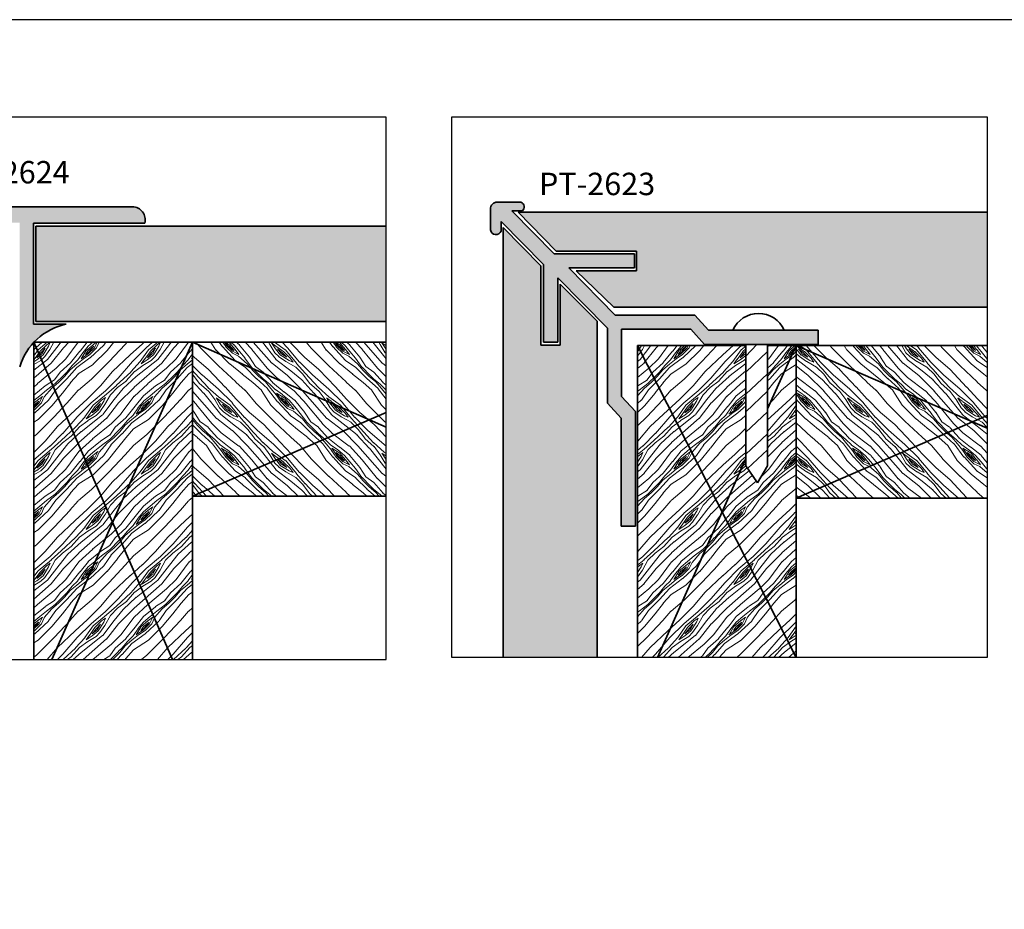
# Model space of a CAD drawing. Units: inches. Extents: x 30571 to 289873, y -9404 to 101742.
# Drawn here: x 153765 to 162848, y 27981 to 36187 of the extents above; entities that cross this region are included whole.
import ezdxf
from ezdxf.enums import TextEntityAlignment as Align

# ---------------------------------------------------------------- set-up
doc = ezdxf.new("R2010")
doc.units = ezdxf.units.IN
doc.header["$MEASUREMENT"] = 0
for name, color, linetype, lineweight in [('Hach go tieu am', 33, 'Continuous', 13), ('Hatch go', 46, 'Continuous', 18), ('S-concrete', 4, 'Continuous', 35)]:
    doc.layers.add(name, color=color, linetype=linetype, lineweight=lineweight)
doc.layers.add('KHUNG', color=7, linetype='Continuous')
doc.styles.add('English', font='arial.ttf')

msp = doc.modelspace()

# ---------------------------------------------------------------- hatches: boundary and pattern name
for points in [[(152644.1, 34274.9), (152644.1, 32389.9, 0.438688), (152780.1, 32246.7), (152780.1, 34205.3, -0.322031), (152886.7, 34315.5), (153765, 34315.5), (153765, 32986.1, -0.272512), (154195, 33379), (153893.7, 33379), (153893.7, 34311.8), (154919, 34311.8, 0.483001), (154805, 34462.2), (152805.4, 34462.2, 0.232259)], [(159991.8, 33463.3), (159257.6, 33463.3), (158830.4, 33897.5), (159436.6, 33897.5), (159436.6, 34027.2), (158695.4, 34027.2), (158305.2, 34423.7), (158402.1, 34423.7, 0.60535), (158387.8, 34503.6), (158166.8, 34503.6, 0.396744), (158107.4, 34444.1), (158107.4, 34248.1, 0.760251), (158207.6, 34237.6), (158207.6, 34325.7), (158597.8, 33929.2), (158597.8, 33214.3), (158729.2, 33214.3), (158729.2, 33807), (159186.9, 33341.9), (159186.9, 32650.6), (159313.9, 32511.1), (159313.9, 31516.9), (159444.8, 31516.9), (159444.8, 32572.2), (159317.8, 32711.7), (159317.8, 33332.8), (159956.7, 33331.8), (160083.7, 33192.3), (161131.6, 33192.3), (161131.6, 33323.8), (160118.8, 33323.8)]]:
    msp.add_hatch(color=256).paths.add_polyline_path(points)
at = {"layer": 'Hach go tieu am'}
h = msp.add_hatch(color=256, dxfattribs=at)
h.paths.add_polyline_path([(162691.4, 34411), (158363.3, 34411), (158713.5, 34053.4), (159453.7, 34053.4), (159453.7, 33869.9), (158897.1, 33869.9), (159247.4, 33535.3), (162691.4, 33535.3)])
h.paths.add_polyline_path([(159092.7, 33405.8), (158750.2, 33746.6), (158750.2, 33186.6), (158571.7, 33186.6), (158571.7, 33915.7), (158224.3, 34271.3), (158224.3, 30303), (159092.7, 30303)])
msp.add_hatch(color=256, dxfattribs=at).paths.add_polyline_path([(157144.3, 34281.4), (153914.3, 34281.4), (153914.3, 33402.8), (157144.3, 33402.8)])
at = {"layer": 'Hatch go'}
h = msp.add_hatch(dxfattribs=at)
h.set_pattern_fill('WOOD8', color=256, scale=720, angle=45, style=0, pattern_type=2)
h.set_pattern_definition([(34.6952, (19411.51, 4035.32), (3563.816057, 2545.58751), [80.498, -7969.346]), (45, (19477.7, 4081.14), (1e-13, 1018.2338), [79.2, -640.8]), (63.4349, (19533.7, 4137.14), (509.1179, 1527.35006), [68.305, -2208.5345]), (217.875, (19564.245, 4198.235), (4072.93438, 3054.70236), [58.0486, -5746.7772]), (219.8056, (19518.425, 4162.6), (5600.283617, 4582.054714), [79.527, -7873.133]), (239.0362, (19457.33, 4111.69), (-1018.23503, -2036.46682), [89.059, -2879.5766]), (54.4623, (19452.24, 4076.05), (2036.46887, 3054.70074), [43.796, -4335.7932]), (38.6598, (19477.696, 4111.685), (-4582.05244, -3563.81707), [65.199, -6454.6783]), (230.7106, (19528.61, 4152.414), (-4072.934097, -5091.1692), [72.3593, -7163.5514]), (213.6901, (19482.79, 4096.41), (2545.58359, 1527.35224), [36.7128, -3634.581]), (39.8056, (19370.78, 3984.406), (-5600.283617, -4582.054714), [79.527, -7873.133]), (33.6901, (19431.87, 4035.32), (-2545.58359, -1527.35224), [73.4256, -3597.868]), (45, (19493, 4076.05), (1e-13, 1018.2338), [86.4, -633.6]), (65.556, (19554.06, 4137.14), (1527.353625, 3563.81708), [61.5168, -6090.166]), (48.8141, (19579.52, 4193.144), (6618.516019, 7636.75602), [108.2398, -10715.7334]), (39.8056, (19650.795, 4274.6), (-5600.283617, -4582.054714), [79.527, -7873.133]), (45, (19711.9, 4325.5), (1e-13, 1018.2338), [79.2, -640.8]), (50.1944, (19258.775, 3872.4), (4582.054714, 5600.283617), [79.527, -7873.133]), (39.8056, (19309.69, 3933.494), (-5600.283617, -4582.054714), [79.527, -7873.133]), (45, (19248.6, 3882.6), (1e-13, 1018.2338), [43.2, -676.8]), (50.1944, (19279.14, 3913.13), (4582.054714, 5600.283617), [79.527, -7873.133]), (45, (19330.05, 3974.2), (1e-13, 1018.2338), [72, -648]), (55.3048, (19380.963, 4025.135), (-2545.58751, -3563.816057), [80.498, -7969.346]), (50.1944, (19426.784, 4091.32), (4582.054714, 5600.283617), [79.527, -7873.133]), (39.8056, (19477.696, 4152.414), (-5600.283617, -4582.054714), [79.527, -7873.133]), (39.8056, (19538.79, 4203.326), (-5600.283617, -4582.054714), [79.527, -7873.133]), (36.8699, (19599.88, 4254.24), (-3563.817735, -2545.58463), [101.823, -4989.345]), (45, (19681.34, 4315.3), (1e-13, 1018.2338), [108, -612]), (32.4712, (19966.45, 3989.5), (3054.701256, 2036.467895), [66.3804, -6571.6913]), (39.2894, (20022.45, 4025.135), (-5091.1692, -4072.934097), [72.3593, -7163.5514]), (53.1301, (19966.45, 3989.5), (2545.58463, 3563.817735), [50.912, -5040.257]), (54.4623, (19997, 4030.23), (2036.46887, 3054.70074), [87.5916, -4291.997]), (45, (19538.8, 3592.4), (1e-13, 1018.2338), [86.4, -633.6]), (35.5377, (19599.88, 3653.48), (-3054.70074, -2036.46887), [43.796, -4335.7932]), (246.8014, (19635.52, 3678.94), (1018.23395, 2036.46762), [38.7734, -3838.5454]), (237.9946, (19620.25, 3643.3), (3563.819801, 5600.284865), [96.0602, -9509.938]), (37.875, (20022.45, 4045.5), (-4072.93438, -3054.70236), [58.0486, -5746.7772]), (52.125, (20022.45, 4045.5), (3054.70236, 4072.93438), [58.0486, -5746.7772]), (45, (19549, 3582.2), (1e-13, 1018.2338), [57.6, -662.4]), (239.0362, (19589.7, 3622.93), (-1018.23503, -2036.46682), [59.3726, -2909.2637]), (41.6335, (19645.704, 3709.483), (-8654.992238, -7636.74731), [122.6117, -12138.547]), (42.7094, (19737.345, 3790.942), (-12727.919965, -11709.6905244), [180.144, -17834.2502]), (48.1798, (19869.716, 3913.13), (8145.874936, 9164.09958), [129.8, -12850.185]), (54.4623, (19956.27, 4009.86), (2036.46887, 3054.70074), [131.3878, -4248.2016]), (55.3048, (19584.61, 3546.565), (-2545.58751, -3563.816057), [80.498, -7969.346]), (60.9454, (19630.43, 3612.75), (-1527.35077, -2545.58442), [104.8334, -5136.8458]), (45, (19681.34, 3704.4), (1e-13, 1018.2338), [93.6, -626.4]), (36.8699, (19747.53, 3770.58), (-3563.817735, -2545.58463), [101.823, -4989.345]), (48.5763, (19828.986, 3831.67), (7127.641413, 8145.865726), [115.4246, -11427.053]), (36.2538, (19905.354, 3918.22), (4072.936859, 3054.69882), [94.701, -9375.4202]), (30.9638, (19981.72, 3974.22), (-2036.46682, -1018.23503), [89.059, -2879.5766]), (45, (20058.1, 4020.04), (1e-13, 1018.2338), [50.4, -669.6]), (219.8056, (19645.704, 3709.48), (5600.283617, 4582.054714), [159.053, -7793.607]), (40.2364, (19503.15, 3628.024), (-6109.39876, -5091.173617), [173.399, -8496.5494]), (45, (19635.5, 3740), (1e-13, 1018.2338), [165.6, -554.4]), (49.0856, (19752.62, 3857.127), (6109.404634, 7127.634461), [202.1134, -9903.5676]), (45, (19885, 4009.86), (1e-13, 1018.2338), [180, -540]), (52.125, (19610.07, 3521.11), (3054.70236, 4072.93438), [174.145, -5630.6808]), (51.3402, (19716.98, 3658.57), (3563.81707, 4582.05244), [130.3978, -6389.4794]), (42.5104, (19798.44, 3760.394), (-11709.697127, -10691.445171), [165.7562, -16409.8886]), (38.4802, (19920.627, 3872.4), (-14764.389243, -11709.6884317), [253.6402, -25110.3974]), (48.0128, (19279.14, 3852.036), (8654.984918, 9673.222862), [136.9894, -13561.9452]), (36.8699, (19370.78, 3953.86), (-3563.817735, -2545.58463), [152.735, -4938.434]), (42.6141, (19492.97, 4045.5), (-12218.796674, -11200.5804525), [172.9498, -17122.0435]), (55.6197, (19620.25, 4162.597), (-4582.047015, -6618.522775), [117.2074, -11603.543]), (45, (19686.4, 4259.3), (1e-13, 1018.2338), [144, -576]), (41.8202, (19218.046, 3913.13), (-9164.09958, -8145.874936), [129.8, -12850.185]), (51.009, (19314.778, 3999.68), (-4582.052163, -5600.285233), [137.556, -13618.0246]), (51.7098, (19401.33, 4106.594), (-4072.938683, -5091.166217), [123.244, -12201.1704]), (39.2894, (19477.696, 4203.326), (-5091.1692, -4072.934097), [144.7186, -7091.192]), (32.9052, (19589.7, 4294.967), (-5600.288423, -3563.814037), [103.088, -10205.743]), (54.4623, (19676.25, 4350.97), (2036.46887, 3054.70074), [87.5916, -4291.997]), (48.8141, (19314.78, 3816.397), (6618.516019, 7636.75602), [108.2398, -10715.7334]), (32.1957, (19386.054, 3897.856), (-8145.872784, -5091.163967), [162.4392, -16081.501]), (45, (19523.5, 3984.4), (1e-13, 1018.2338), [180, -540]), (50.4403, (19650.795, 4111.685), (-5091.172358, -6109.399374), [151.884, -15036.5326]), (51.7098, (19747.527, 4228.78), (-4072.938683, -5091.166217), [123.244, -12201.1704]), (45, (19182.4, 3948.8), (1e-13, 1018.2338), [122.4, -597.6]), (53.1301, (19268.96, 4035.32), (2545.58463, 3563.817735), [203.647, -4887.522]), (42.6141, (19391.146, 4198.235), (-12218.796674, -11200.5804525), [172.9498, -17122.0435]), (39.4725, (19518.425, 4315.332), (11709.6817284, 9673.2290855), [224.2426, -22200.03]), (51.8428, (19645.704, 3485.47), (-7636.748842, -9673.2245155), [181.2917, -17947.8454]), (45, (19757.7, 3628), (1e-13, 1018.2338), [201.6, -518.4]), (41.3478, (19900.263, 3770.577), (-16800.8511342, -14764.3965374), [339.0883, -33569.7775]), (45, (19467.5, 3663.66), (1e-13, 1018.2338), [172.8, -547.2]), (49.7636, (19589.7, 3785.85), (5091.173617, 6109.39876), [173.399, -8496.5494]), (43.1524, (19701.707, 3918.22), (-15782.6207108, -14764.3927093), [223.316, -22108.294]), (42.2737, (19864.624, 4070.956), (-10691.452654, -9673.222944), [151.3714, -14985.7618]), (39.8056, (19386.054, 3745.12), (-5600.283617, -4582.054714), [159.053, -7793.607]), (45, (19508.24, 3846.94), (1e-13, 1018.2338), [230.4, -489.6]), (46.9092, (19671.16, 4009.862), (14255.259874, 15273.518322), [216.1202, -21395.8764]), (48.5763, (19818.804, 4167.69), (7127.641413, 8145.865726), [115.4246, -11427.053])])
h.paths.add_polyline_path([(155359.4, 33211.7), (154622.8, 31549.7), (155175.5, 30284.6), (155359.4, 30284.6)])
h.paths.add_polyline_path([(154622.8, 31549.7), (154062.1, 30284.6), (155175.5, 30284.6)])
h.paths.add_polyline_path([(153896.6, 33211.7), (153896.6, 30284.6), (154062.1, 30284.6), (154622.8, 31549.7)])
h.paths.add_polyline_path([(155359.4, 33211.7), (153896.6, 33211.7), (154622.8, 31549.7)])
h = msp.add_hatch(dxfattribs=at)
h.set_pattern_fill('WOOD8', color=256, scale=720, angle=315, style=0, pattern_type=2)
h.set_pattern_definition([(304.6952, (20195.55, 3719.665), (2545.58751, -3563.816057), [80.498, -7969.346]), (315, (20241.4, 3653.5), (1018.2338, -2e-13), [79.2, -640.8]), (333.4349, (20297.37, 3597.48), (1527.35006, -509.1179), [68.305, -2208.5345]), (127.875, (20358.47, 3566.93), (3054.70236, -4072.93438), [58.0486, -5746.7772]), (129.8056, (20322.83, 3612.75), (4582.054714, -5600.283617), [79.527, -7873.133]), (149.0362, (20271.92, 3673.84), (-2036.46682, 1018.23503), [89.059, -2879.5766]), (324.4623, (20236.28, 3678.94), (3054.70074, -2036.46887), [43.796, -4335.7932]), (308.6598, (20271.92, 3653.48), (-3563.81707, 4582.05244), [65.199, -6454.6783]), (140.7106, (20312.65, 3602.57), (-5091.1692, 4072.934097), [72.3593, -7163.5514]), (123.6901, (20256.64, 3648.39), (1527.35224, -2545.58359), [36.7128, -3634.581]), (309.8056, (20144.64, 3760.394), (-4582.054714, 5600.283617), [79.527, -7873.133]), (303.6901, (20195.55, 3699.3), (-1527.35224, 2545.58359), [73.4256, -3597.868]), (315, (20236.3, 3638.2), (1018.2338, -2e-13), [86.4, -633.6]), (335.556, (20297.37, 3577.11), (3563.81708, -1527.353625), [61.5168, -6090.166]), (318.8141, (20353.377, 3551.657), (7636.75602, -6618.516019), [108.2398, -10715.7334]), (309.8056, (20434.835, 3480.38), (-4582.054714, 5600.283617), [79.527, -7873.133]), (315, (20485.75, 3419.3), (1018.2338, -2e-13), [79.2, -640.8]), (320.1944, (20032.63, 3872.4), (5600.283617, -4582.054714), [79.527, -7873.133]), (309.8056, (20093.73, 3821.49), (-4582.054714, 5600.283617), [79.527, -7873.133]), (315, (20042.8, 3882.6), (1018.2338, -2e-13), [43.2, -676.8]), (320.1944, (20073.36, 3852.036), (5600.283617, -4582.054714), [79.527, -7873.133]), (315, (20134.46, 3801.1), (1018.2338, -2e-13), [72, -648]), (325.3048, (20185.37, 3750.21), (-3563.816057, 2545.58751), [80.498, -7969.346]), (320.1944, (20251.55, 3704.39), (5600.283617, -4582.054714), [79.527, -7873.133]), (309.8056, (20312.65, 3653.48), (-4582.054714, 5600.283617), [79.527, -7873.133]), (309.8056, (20363.56, 3592.386), (-4582.054714, 5600.283617), [79.527, -7873.133]), (306.8699, (20414.47, 3531.29), (-2545.58463, 3563.817735), [101.823, -4989.345]), (315, (20475.6, 3449.8), (1018.2338, -2e-13), [108, -612]), (302.4712, (20149.73, 3164.73), (2036.467895, -3054.701256), [66.3804, -6571.6913]), (309.2894, (20185.37, 3108.725), (-4072.934097, 5091.1692), [72.3593, -7163.5514]), (323.1301, (20149.73, 3164.73), (3563.817735, -2545.58463), [50.912, -5040.257]), (324.4623, (20190.46, 3134.18), (3054.70074, -2036.46887), [87.5916, -4291.997]), (315, (19752.6, 3592.4), (1018.2338, -2e-13), [86.4, -633.6]), (305.5377, (19813.71, 3531.29), (-2036.46887, 3054.70074), [43.796, -4335.7932]), (156.8014, (19839.17, 3495.65), (2036.46762, -1018.23395), [38.7734, -3838.5454]), (147.9946, (19803.53, 3510.927), (5600.284865, -3563.819801), [96.0602, -9509.938]), (307.875, (20205.73, 3108.725), (-3054.70236, 4072.93438), [58.0486, -5746.7772]), (322.125, (20205.73, 3108.725), (4072.93438, -3054.70236), [58.0486, -5746.7772]), (315, (19742.44, 3582.2), (1018.2338, -2e-13), [57.6, -662.4]), (149.0362, (19783.17, 3541.47), (-2036.46682, 1018.23503), [59.3726, -2909.2637]), (311.6335, (19869.716, 3485.47), (-7636.74731, 8654.992238), [122.6117, -12138.547]), (312.7094, (19951.174, 3393.83), (-11709.6905244, 12727.919965), [180.144, -17834.2502]), (318.1798, (20073.362, 3261.46), (9164.09958, -8145.874936), [129.8, -12850.185]), (324.4623, (20170.1, 3174.91), (3054.70074, -2036.46887), [131.3878, -4248.2016]), (325.3048, (19706.8, 3546.565), (-3563.816057, 2545.58751), [80.498, -7969.346]), (330.9454, (19772.98, 3500.74), (-2545.58442, 1527.35077), [104.8334, -5136.8458]), (315, (19864.6, 3449.8), (1018.2338, -2e-13), [93.6, -626.4]), (306.8699, (19930.81, 3383.65), (-2545.58463, 3563.817735), [101.823, -4989.345]), (318.5763, (19991.904, 3302.19), (8145.865726, -7127.641413), [115.4246, -11427.053]), (306.2538, (20078.453, 3225.82), (3054.69882, -4072.936859), [94.701, -9375.4202]), (300.9638, (20134.46, 3149.45), (-1018.23503, 2036.46682), [89.059, -2879.5766]), (315, (20180.3, 3073.1), (1018.2338, -2e-13), [50.4, -669.6]), (129.8056, (19869.716, 3485.47), (4582.054714, -5600.283617), [159.053, -7793.607]), (310.2364, (19788.257, 3628.024), (-5091.173617, 6109.39876), [173.399, -8496.5494]), (315, (19900.26, 3495.65), (1018.2338, -2e-13), [165.6, -554.4]), (319.0856, (20017.36, 3378.557), (7127.634461, -6109.404634), [202.1134, -9903.5676]), (315, (20170.1, 3246.2), (1018.2338, -2e-13), [180, -540]), (322.125, (19681.34, 3521.11), (4072.93438, -3054.70236), [174.145, -5630.6808]), (321.3402, (19818.8, 3414.195), (4582.05244, -3563.81707), [130.3978, -6389.4794]), (312.5104, (19920.627, 3332.736), (-10691.445171, 11709.697127), [165.7562, -16409.8886]), (308.4802, (20032.633, 3210.548), (-11709.6884317, 14764.389243), [253.6402, -25110.3974]), (318.0128, (20012.27, 3852.036), (9673.222862, -8654.984918), [136.9894, -13561.9452]), (306.8699, (20114.09, 3760.39), (-2545.58463, 3563.817735), [152.735, -4938.434]), (312.6141, (20205.733, 3638.206), (-11200.5804525, 12218.796674), [172.9498, -17122.0435]), (325.6197, (20322.83, 3510.927), (-6618.522775, 4582.047015), [117.2074, -11603.543]), (315, (20419.56, 3444.74), (1018.2338, -2e-13), [144, -576]), (311.8202, (20073.362, 3913.13), (-8145.874936, 9164.09958), [129.8, -12850.185]), (321.009, (20159.912, 3816.397), (-5600.285233, 4582.052163), [137.556, -13618.0246]), (321.7098, (20266.827, 3729.847), (-5091.166217, 4072.938683), [123.244, -12201.1704]), (309.2894, (20363.56, 3653.48), (-4072.934097, 5091.1692), [144.7186, -7091.192]), (302.9052, (20455.2, 3541.474), (-3563.814037, 5600.288423), [103.088, -10205.743]), (324.4623, (20511.2, 3454.92), (3054.70074, -2036.46887), [87.5916, -4291.997]), (318.8141, (19976.63, 3816.397), (7636.75602, -6618.516019), [108.2398, -10715.7334]), (302.1957, (20058.09, 3745.12), (-5091.163967, 8145.872784), [162.4392, -16081.501]), (315, (20144.64, 3607.66), (1018.2338, -2e-13), [180, -540]), (320.4403, (20271.918, 3480.38), (-6109.399374, 5091.172358), [151.884, -15036.5326]), (321.7098, (20389.015, 3383.65), (-5091.166217, 4072.938683), [123.244, -12201.1704]), (315, (20109, 3948.8), (1018.2338, -2e-13), [122.4, -597.6]), (323.1301, (20195.55, 3862.22), (3563.817735, -2545.58463), [203.647, -4887.522]), (312.6141, (20358.468, 3740.03), (-11200.5804525, 12218.796674), [172.9498, -17122.0435]), (309.4725, (20475.565, 3612.75), (9673.2290855, -11709.6817284), [224.2426, -22200.03]), (321.8428, (19645.704, 3485.47), (-9673.2245155, 7636.748842), [181.2917, -17947.8454]), (315, (19788.26, 3373.5), (1018.2338, -2e-13), [201.6, -518.4]), (311.3478, (19930.81, 3230.913), (-14764.3965374, 16800.8511342), [339.0883, -33569.7775]), (315, (19823.9, 3663.66), (1018.2338, -2e-13), [172.8, -547.2]), (319.7636, (19946.083, 3541.474), (6109.39876, -5091.173617), [173.399, -8496.5494]), (313.1524, (20078.453, 3429.469), (-14764.3927093, 15782.6207108), [223.316, -22108.294]), (312.2737, (20231.19, 3266.55), (-9673.222944, 10691.452654), [151.3714, -14985.7618]), (309.8056, (19905.354, 3745.12), (-4582.054714, 5600.283617), [159.053, -7793.607]), (315, (20007.2, 3622.9), (1018.2338, -2e-13), [230.4, -489.6]), (316.9092, (20170.094, 3460.016), (15273.518322, -14255.259874), [216.1202, -21395.8764]), (318.5763, (20327.92, 3312.37), (8145.865726, -7127.641413), [115.4246, -11427.053])])
h.paths.add_polyline_path([(157144.3, 32428.1), (156987.5, 32497), (155359.4, 31791.6), (157144.3, 31791.6)])
h.paths.add_polyline_path([(157144.3, 32564.9), (156987.5, 32497), (157144.3, 32428.1)])
h.paths.add_polyline_path([(157144.3, 33211.7), (155359.4, 33211.7), (156987.5, 32497), (157144.3, 32564.9)])
h.paths.add_polyline_path([(155359.4, 33211.7), (155359.4, 31791.6), (156987.5, 32497)])
h = msp.add_hatch(dxfattribs=at)
h.set_pattern_fill('WOOD8', color=256, scale=720, angle=45, style=0, pattern_type=2)
h.set_pattern_definition([(34.6952, (17751.48, 4035.32), (3563.816057, 2545.58751), [80.498, -7969.346]), (45, (17817.7, 4081.14), (1e-13, 1018.2338), [79.2, -640.8]), (63.4349, (17873.67, 4137.14), (509.1179, 1527.35006), [68.305, -2208.5345]), (217.875, (17904.22, 4198.235), (4072.93438, 3054.702363), [58.0486, -5746.7772]), (219.8056, (17858.397, 4162.6), (5600.283617, 4582.054714), [79.527, -7873.133]), (239.0362, (17797.3, 4111.69), (-1018.23503, -2036.46682), [89.059, -2879.5766]), (54.4623, (17792.21, 4076.05), (2036.46887, 3054.70074), [43.796, -4335.7932]), (38.6598, (17817.67, 4111.685), (-4582.05244, -3563.81707), [65.199, -6454.6783]), (230.7106, (17868.58, 4152.414), (-4072.934097, -5091.1692), [72.3593, -7163.5514]), (213.6901, (17822.76, 4096.41), (2545.58359, 1527.35224), [36.7128, -3634.581]), (39.8056, (17710.75, 3984.406), (-5600.283617, -4582.054714), [79.527, -7873.133]), (33.6901, (17771.85, 4035.32), (-2545.58359, -1527.35224), [73.4256, -3597.868]), (45, (17832.94, 4076.05), (1e-13, 1018.2338), [86.4, -633.6]), (65.556, (17894.035, 4137.14), (1527.353625, 3563.81708), [61.5168, -6090.166]), (48.8141, (17919.49, 4193.144), (6618.516019, 7636.75602), [108.2398, -10715.7334]), (39.8056, (17990.77, 4274.6), (-5600.283617, -4582.054714), [79.527, -7873.133]), (45, (18051.86, 4325.5), (1e-13, 1018.2338), [79.2, -640.8]), (50.1944, (17598.75, 3872.4), (4582.054714, 5600.283617), [79.527, -7873.133]), (39.8056, (17649.66, 3933.494), (-5600.283617, -4582.054714), [79.527, -7873.133]), (45, (17588.6, 3882.6), (1e-13, 1018.2338), [43.2, -676.8]), (50.1944, (17619.11, 3913.13), (4582.054714, 5600.283617), [79.527, -7873.133]), (45, (17670, 3974.2), (1e-13, 1018.2338), [72, -648]), (55.3048, (17720.935, 4025.135), (-2545.58751, -3563.816057), [80.498, -7969.346]), (50.1944, (17766.756, 4091.32), (4582.054714, 5600.283617), [79.527, -7873.133]), (39.8056, (17817.67, 4152.414), (-5600.283617, -4582.054714), [79.527, -7873.133]), (39.8056, (17878.76, 4203.326), (-5600.283617, -4582.054714), [79.527, -7873.133]), (36.8699, (17939.86, 4254.24), (-3563.817735, -2545.584626), [101.823, -4989.345]), (45, (18021.3, 4315.3), (1e-13, 1018.2338), [108, -612]), (32.4712, (18306.42, 3989.5), (3054.701256, 2036.467895), [66.3804, -6571.6913]), (39.2894, (18362.42, 4025.135), (-5091.1692, -4072.934097), [72.3593, -7163.5514]), (53.1301, (18306.42, 3989.5), (2545.584626, 3563.817735), [50.912, -5040.257]), (54.4623, (18336.97, 4030.23), (2036.46887, 3054.70074), [87.5916, -4291.997]), (45, (17878.76, 3592.4), (1e-13, 1018.2338), [86.4, -633.6]), (35.5377, (17939.86, 3653.48), (-3054.70074, -2036.46887), [43.796, -4335.7932]), (246.8014, (17975.5, 3678.94), (1018.23395, 2036.46762), [38.7734, -3838.5454]), (237.9946, (17960.22, 3643.3), (3563.819801, 5600.284865), [96.0602, -9509.938]), (37.875, (18362.42, 4045.5), (-4072.93438, -3054.702363), [58.0486, -5746.7772]), (52.125, (18362.42, 4045.5), (3054.702363, 4072.93438), [58.0486, -5746.7772]), (45, (17888.94, 3582.2), (1e-13, 1018.2338), [57.6, -662.4]), (239.0362, (17929.67, 3622.93), (-1018.23503, -2036.46682), [59.3726, -2909.2637]), (41.6335, (17985.676, 3709.483), (-8654.992238, -7636.74731), [122.6117, -12138.547]), (42.7094, (18077.317, 3790.942), (-12727.919965, -11709.6905244), [180.144, -17834.2502]), (48.1798, (18209.687, 3913.13), (8145.874936, 9164.09958), [129.8, -12850.185]), (54.4623, (18296.24, 4009.86), (2036.46887, 3054.70074), [131.3878, -4248.2016]), (55.3048, (17924.58, 3546.565), (-2545.58751, -3563.816057), [80.498, -7969.346]), (60.9454, (17970.4, 3612.75), (-1527.35077, -2545.58442), [104.8334, -5136.8458]), (45, (18021.3, 3704.4), (1e-13, 1018.2338), [93.6, -626.4]), (36.8699, (18087.5, 3770.58), (-3563.817735, -2545.584626), [101.823, -4989.345]), (48.5763, (18168.96, 3831.67), (7127.641413, 8145.865726), [115.4246, -11427.053]), (36.2538, (18245.326, 3918.22), (4072.936859, 3054.69882), [94.701, -9375.4202]), (30.9638, (18321.7, 3974.22), (-2036.46682, -1018.23503), [89.059, -2879.5766]), (45, (18398.06, 4020.04), (1e-13, 1018.2338), [50.4, -669.6]), (219.8056, (17985.676, 3709.48), (5600.283617, 4582.054714), [159.053, -7793.607]), (40.2364, (17843.123, 3628.024), (-6109.39876, -5091.173617), [173.399, -8496.5494]), (45, (17975.5, 3740), (1e-13, 1018.2338), [165.6, -554.4]), (49.0856, (18092.59, 3857.127), (6109.404634, 7127.634461), [202.1134, -9903.5676]), (45, (18224.96, 4009.86), (1e-13, 1018.2338), [180, -540]), (52.125, (17950.04, 3521.11), (3054.702363, 4072.93438), [174.145, -5630.6808]), (51.3402, (18056.95, 3658.57), (3563.81707, 4582.05244), [130.3978, -6389.4794]), (42.5104, (18138.41, 3760.394), (-11709.697127, -10691.445171), [165.7562, -16409.8886]), (38.4802, (18260.6, 3872.4), (-14764.389243, -11709.6884317), [253.6402, -25110.3974]), (48.0128, (17619.11, 3852.036), (8654.984918, 9673.222862), [136.9894, -13561.9452]), (36.8699, (17710.75, 3953.86), (-3563.817735, -2545.584626), [152.735, -4938.434]), (42.6141, (17832.94, 4045.5), (-12218.796674, -11200.5804525), [172.9498, -17122.0435]), (55.6197, (17960.22, 4162.597), (-4582.047015, -6618.522775), [117.2074, -11603.543]), (45, (18026.4, 4259.3), (1e-13, 1018.2338), [144, -576]), (41.8202, (17558.018, 3913.13), (-9164.09958, -8145.874936), [129.8, -12850.185]), (51.009, (17654.75, 3999.68), (-4582.052163, -5600.285233), [137.556, -13618.0246]), (51.7098, (17741.3, 4106.594), (-4072.938683, -5091.166217), [123.244, -12201.1704]), (39.2894, (17817.67, 4203.326), (-5091.1692, -4072.934097), [144.7186, -7091.192]), (32.9052, (17929.673, 4294.967), (-5600.288423, -3563.814037), [103.088, -10205.743]), (54.4623, (18016.22, 4350.97), (2036.46887, 3054.70074), [87.5916, -4291.997]), (48.8141, (17654.75, 3816.397), (6618.516019, 7636.75602), [108.2398, -10715.7334]), (32.1957, (17726.026, 3897.856), (-8145.872784, -5091.163967), [162.4392, -16081.501]), (45, (17863.5, 3984.4), (1e-13, 1018.2338), [180, -540]), (50.4403, (17990.767, 4111.685), (-5091.172358, -6109.3993736), [151.884, -15036.5326]), (51.7098, (18087.5, 4228.78), (-4072.938683, -5091.166217), [123.244, -12201.1704]), (45, (17522.4, 3948.8), (1e-13, 1018.2338), [122.4, -597.6]), (53.1301, (17608.93, 4035.32), (2545.584626, 3563.817735), [203.647, -4887.522]), (42.6141, (17731.117, 4198.235), (-12218.796674, -11200.5804525), [172.9498, -17122.0435]), (39.4725, (17858.397, 4315.332), (11709.6817284, 9673.2290855), [224.2426, -22200.03]), (51.8428, (17985.676, 3485.47), (-7636.748842, -9673.2245155), [181.2917, -17947.8454]), (45, (18097.7, 3628), (1e-13, 1018.2338), [201.6, -518.4]), (41.3478, (18240.234, 3770.577), (-16800.8511342, -14764.3965374), [339.0883, -33569.7775]), (45, (17807.5, 3663.66), (1e-13, 1018.2338), [172.8, -547.2]), (49.7636, (17929.673, 3785.85), (5091.173617, 6109.39876), [173.399, -8496.5494]), (43.1524, (18041.679, 3918.22), (-15782.6207108, -14764.3927093), [223.316, -22108.294]), (42.2737, (18204.596, 4070.956), (-10691.452654, -9673.222944), [151.3714, -14985.7618]), (39.8056, (17726.026, 3745.12), (-5600.283617, -4582.054714), [159.053, -7793.607]), (45, (17848.2, 3846.94), (1e-13, 1018.2338), [230.4, -489.6]), (46.9092, (18011.132, 4009.862), (14255.259874, 15273.518322), [216.1202, -21395.8764]), (48.5763, (18158.776, 4167.69), (7127.641413, 8145.865726), [115.4246, -11427.053])])
h.paths.add_polyline_path([(160928.6, 33181.3), (160664.3, 33181.3), (160664.3, 32596.7)], flags=17)
h.paths.add_polyline_path([(160928.6, 33181.3), (160664.3, 32596.7), (160664.3, 32070.5), (160571.3, 31914.1), (160462.2, 32070.5), (160462.2, 32140.6), (160244.4, 31649.2), (160928.6, 30303)])
h.paths.add_polyline_path([(160244.4, 31649.2), (159647.8, 30303), (160928.6, 30303)])
h.paths.add_polyline_path([(160244.4, 31649.2), (159465.8, 33181.3), (159465.8, 30303), (159647.8, 30303)])
h.paths.add_polyline_path([(160462.2, 33181.3), (159465.8, 33181.3), (160244.4, 31649.2), (160462.2, 32140.6)])
h = msp.add_hatch(dxfattribs=at)
h.set_pattern_fill('WOOD8', color=256, scale=720, angle=315, style=0, pattern_type=2)
h.set_pattern_definition([(304.6952, (18890.38, 3719.665), (2545.58751, -3563.816057), [80.498, -7969.346]), (315, (18936.2, 3653.5), (1018.2338, -2e-13), [79.2, -640.8]), (333.4349, (18992.2, 3597.48), (1527.35006, -509.1179), [68.305, -2208.5345]), (127.875, (19053.3, 3566.93), (3054.702363, -4072.93438), [58.0486, -5746.7772]), (129.8056, (19017.66, 3612.75), (4582.054714, -5600.283617), [79.527, -7873.133]), (149.0362, (18966.75, 3673.84), (-2036.46682, 1018.23503), [89.059, -2879.5766]), (324.4623, (18931.11, 3678.94), (3054.70074, -2036.46887), [43.796, -4335.7932]), (308.6598, (18966.75, 3653.48), (-3563.81707, 4582.05244), [65.199, -6454.6783]), (140.7106, (19007.48, 3602.57), (-5091.1692, 4072.934097), [72.3593, -7163.5514]), (123.6901, (18951.48, 3648.39), (1527.35224, -2545.58359), [36.7128, -3634.581]), (309.8056, (18839.47, 3760.394), (-4582.054714, 5600.283617), [79.527, -7873.133]), (303.6901, (18890.38, 3699.3), (-1527.35224, 2545.58359), [73.4256, -3597.868]), (315, (18931.1, 3638.2), (1018.2338, -2e-13), [86.4, -633.6]), (335.556, (18992.21, 3577.11), (3563.81708, -1527.353625), [61.5168, -6090.166]), (318.8141, (19048.21, 3551.657), (7636.75602, -6618.516019), [108.2398, -10715.7334]), (309.8056, (19129.67, 3480.38), (-4582.054714, 5600.283617), [79.527, -7873.133]), (315, (19180.6, 3419.3), (1018.2338, -2e-13), [79.2, -640.8]), (320.1944, (18727.465, 3872.4), (5600.283617, -4582.054714), [79.527, -7873.133]), (309.8056, (18788.56, 3821.49), (-4582.054714, 5600.283617), [79.527, -7873.133]), (315, (18737.65, 3882.6), (1018.2338, -2e-13), [43.2, -676.8]), (320.1944, (18768.194, 3852.036), (5600.283617, -4582.054714), [79.527, -7873.133]), (315, (18829.3, 3801.1), (1018.2338, -2e-13), [72, -648]), (325.3048, (18880.2, 3750.21), (-3563.816057, 2545.58751), [80.498, -7969.346]), (320.1944, (18946.385, 3704.39), (5600.283617, -4582.054714), [79.527, -7873.133]), (309.8056, (19007.48, 3653.48), (-4582.054714, 5600.283617), [79.527, -7873.133]), (309.8056, (19058.39, 3592.386), (-4582.054714, 5600.283617), [79.527, -7873.133]), (306.8699, (19109.3, 3531.29), (-2545.584626, 3563.817735), [101.823, -4989.345]), (315, (19170.4, 3449.8), (1018.2338, -2e-13), [108, -612]), (302.4712, (18844.56, 3164.73), (2036.467895, -3054.701256), [66.3804, -6571.6913]), (309.2894, (18880.2, 3108.725), (-4072.934097, 5091.1692), [72.3593, -7163.5514]), (323.1301, (18844.56, 3164.73), (3563.817735, -2545.584626), [50.912, -5040.257]), (324.4623, (18885.29, 3134.18), (3054.70074, -2036.46887), [87.5916, -4291.997]), (315, (18447.45, 3592.4), (1018.2338, -2e-13), [86.4, -633.6]), (305.5377, (18508.54, 3531.29), (-2036.46887, 3054.70074), [43.796, -4335.7932]), (156.8014, (18534, 3495.65), (2036.46762, -1018.23395), [38.7734, -3838.5454]), (147.9946, (18498.36, 3510.927), (5600.284865, -3563.819801), [96.0602, -9509.938]), (307.875, (18900.565, 3108.725), (-3054.702363, 4072.93438), [58.0486, -5746.7772]), (322.125, (18900.565, 3108.725), (4072.93438, -3054.702363), [58.0486, -5746.7772]), (315, (18437.3, 3582.2), (1018.2338, -2e-13), [57.6, -662.4]), (149.0362, (18478, 3541.47), (-2036.46682, 1018.23503), [59.3726, -2909.2637]), (311.6335, (18564.548, 3485.47), (-7636.74731, 8654.992238), [122.6117, -12138.547]), (312.7094, (18646.006, 3393.83), (-11709.6905244, 12727.919965), [180.144, -17834.2502]), (318.1798, (18768.194, 3261.46), (9164.09958, -8145.874936), [129.8, -12850.185]), (324.4623, (18864.93, 3174.91), (3054.70074, -2036.46887), [131.3878, -4248.2016]), (325.3048, (18401.63, 3546.565), (-3563.816057, 2545.58751), [80.498, -7969.346]), (330.9454, (18467.82, 3500.74), (-2545.58442, 1527.35077), [104.8334, -5136.8458]), (315, (18559.46, 3449.8), (1018.2338, -2e-13), [93.6, -626.4]), (306.8699, (18625.64, 3383.65), (-2545.584626, 3563.817735), [101.823, -4989.345]), (318.5763, (18686.736, 3302.19), (8145.865726, -7127.641413), [115.4246, -11427.053]), (306.2538, (18773.286, 3225.82), (3054.69882, -4072.936859), [94.701, -9375.4202]), (300.9638, (18829.29, 3149.45), (-1018.23503, 2036.46682), [89.059, -2879.5766]), (315, (18875.1, 3073.1), (1018.2338, -2e-13), [50.4, -669.6]), (129.8056, (18564.55, 3485.47), (4582.054714, -5600.283617), [159.053, -7793.607]), (310.2364, (18483.09, 3628.024), (-5091.173617, 6109.39876), [173.399, -8496.5494]), (315, (18595.1, 3495.65), (1018.2338, -2e-13), [165.6, -554.4]), (319.0856, (18712.19, 3378.557), (7127.634461, -6109.404634), [202.1134, -9903.5676]), (315, (18864.9, 3246.2), (1018.2338, -2e-13), [180, -540]), (322.125, (18376.17, 3521.11), (4072.93438, -3054.702363), [174.145, -5630.6808]), (321.3402, (18513.636, 3414.195), (4582.05244, -3563.81707), [130.3978, -6389.4794]), (312.5104, (18615.46, 3332.736), (-10691.445171, 11709.697127), [165.7562, -16409.8886]), (308.4802, (18727.465, 3210.548), (-11709.6884317, 14764.389243), [253.6402, -25110.3974]), (318.0128, (18707.1, 3852.036), (9673.222862, -8654.984918), [136.9894, -13561.9452]), (306.8699, (18808.92, 3760.39), (-2545.584626, 3563.817735), [152.735, -4938.434]), (312.6141, (18900.565, 3638.206), (-11200.5804525, 12218.796674), [172.9498, -17122.0435]), (325.6197, (19017.66, 3510.927), (-6618.522775, 4582.047015), [117.2074, -11603.543]), (315, (19114.4, 3444.74), (1018.2338, -2e-13), [144, -576]), (311.8202, (18768.194, 3913.13), (-8145.874936, 9164.09958), [129.8, -12850.185]), (321.009, (18854.744, 3816.397), (-5600.285233, 4582.052163), [137.556, -13618.0246]), (321.7098, (18961.66, 3729.847), (-5091.166217, 4072.938683), [123.244, -12201.1704]), (309.2894, (19058.39, 3653.48), (-4072.934097, 5091.1692), [144.7186, -7091.192]), (302.9052, (19150.03, 3541.474), (-3563.814037, 5600.288423), [103.088, -10205.743]), (324.4623, (19206.03, 3454.92), (3054.70074, -2036.46887), [87.5916, -4291.997]), (318.8141, (18671.46, 3816.397), (7636.75602, -6618.516019), [108.2398, -10715.7334]), (302.1957, (18752.92, 3745.12), (-5091.163967, 8145.872784), [162.4392, -16081.501]), (315, (18839.5, 3607.66), (1018.2338, -2e-13), [180, -540]), (320.4403, (18966.75, 3480.38), (-6109.3993736, 5091.172358), [151.884, -15036.5326]), (321.7098, (19083.847, 3383.65), (-5091.166217, 4072.938683), [123.244, -12201.1704]), (315, (18803.8, 3948.8), (1018.2338, -2e-13), [122.4, -597.6]), (323.1301, (18890.38, 3862.22), (3563.817735, -2545.584626), [203.647, -4887.522]), (312.6141, (19053.3, 3740.03), (-11200.5804525, 12218.796674), [172.9498, -17122.0435]), (309.4725, (19170.397, 3612.75), (9673.2290855, -11709.6817284), [224.2426, -22200.03]), (321.8428, (18340.536, 3485.47), (-9673.2245155, 7636.748842), [181.2917, -17947.8454]), (315, (18483.1, 3373.5), (1018.2338, -2e-13), [201.6, -518.4]), (311.3478, (18625.642, 3230.913), (-14764.3965374, 16800.8511342), [339.0883, -33569.7775]), (315, (18518.7, 3663.66), (1018.2338, -2e-13), [172.8, -547.2]), (319.7636, (18640.915, 3541.474), (6109.39876, -5091.173617), [173.399, -8496.5494]), (313.1524, (18773.286, 3429.469), (-14764.3927093, 15782.6207108), [223.316, -22108.294]), (312.2737, (18926.02, 3266.55), (-9673.222944, 10691.452654), [151.3714, -14985.7618]), (309.8056, (18600.186, 3745.12), (-4582.054714, 5600.283617), [159.053, -7793.607]), (315, (18702, 3622.9), (1018.2338, -2e-13), [230.4, -489.6]), (316.9092, (18864.927, 3460.016), (15273.518322, -14255.259874), [216.1202, -21395.8764]), (318.5763, (19022.753, 3312.37), (8145.865726, -7127.641413), [115.4246, -11427.053])])
h.paths.add_polyline_path([(162691.4, 33181.3), (160928.6, 33181.3), (162555.6, 32477.8), (162691.4, 32536.6)])
h.paths.add_polyline_path([(162691.4, 32536.6), (162555.6, 32477.8), (162691.4, 32419.1)])
h.paths.add_polyline_path([(162691.4, 32419.1), (162555.6, 32477.8), (160928.6, 31772.8), (162691.4, 31772.8)])
h.paths.add_polyline_path([(160928.6, 33181.3), (160928.6, 31772.8), (162555.6, 32477.8)])

# ---------------------------------------------------------------- linework, layer by layer
for p, q in [((157144.3, 35288.3), (152237.8, 35288.3)), ((157144.3, 30284.6), (157144.3, 35288.3)), ((152237.8, 30284.6), (157144.3, 30284.6))]:
    msp.add_line(p, q)
msp.add_lwpolyline([(157750.1, 35289.9), (162691.4, 35289.9), (162691.4, 30303), (157750.1, 30303)], close=True)
at = {"layer": 'KHUNG'}
msp.add_lwpolyline([(146708.7, 19753.7), (169444.4, 19753.7), (169444.4, 36187.4), (146708.7, 36187.4)], close=True, dxfattribs=at)
at = {"layer": 'S-concrete', "ltscale": 0.5}
for p, q in [((152805.4, 34462.2), (154805, 34462.2)), ((158107.4, 34248.1), (158107.4, 34440.5)), ((158170.5, 34503.6), (158387.8, 34503.6)), ((158695.4, 34027.2), (158305.2, 34423.7)), ((158305.2, 34423.7), (158402.1, 34423.7)), ((154919, 34311.8), (153893.7, 34311.8)), ((153893.7, 34311.8), (153893.7, 33379)), ((158597.8, 33929.2), (158207.6, 34325.7)), ((158207.6, 34325.7), (158207.6, 34237.6)), ((158695.4, 34027.2), (159436.6, 34027.2)), ((159436.6, 34027.2), (159436.6, 33897.5)), ((158597.8, 33214.3), (158597.8, 33929.2)), ((159436.6, 33897.5), (158830.4, 33897.5)), ((159257.6, 33463.3), (158830.4, 33897.5)), ((159186.9, 33341.9), (158729.2, 33807)), ((158729.2, 33807), (158729.2, 33214.3)), ((159257.6, 33463.3), (159991.8, 33463.3)), ((160118.8, 33323.8), (159991.8, 33463.3)), ((153893.7, 33379), (154195, 33379)), ((159186.9, 32650.6), (159186.9, 33341.9)), ((159317.8, 33332.8), (159956.7, 33331.8)), ((159317.8, 32711.7), (159317.8, 33332.8)), ((160083.7, 33192.3), (159956.7, 33331.8)), ((160118.8, 33323.8), (161131.6, 33323.8)), ((161131.6, 33323.8), (161131.6, 33192.3)), ((158729.2, 33214.3), (158597.8, 33214.3)), ((161131.6, 33192.3), (160083.7, 33192.3)), ((159444.8, 32572.2), (159317.8, 32711.7)), ((159313.9, 32511.1), (159186.9, 32650.6)), ((159444.8, 31516.9), (159444.8, 32572.2)), ((159313.9, 31516.9), (159313.9, 32511.1)), ((159313.9, 31516.9), (159444.8, 31516.9))]:
    msp.add_line(p, q, dxfattribs=at)
at = {"layer": 'S-concrete'}
for p, q in [((158363.3, 34411), (162691.4, 34411)), ((158713.5, 34053.4), (158363.3, 34411)), ((153914.3, 34281.4), (153914.3, 33402.8)), ((153914.3, 34281.4), (157144.3, 34281.4)), ((158224.3, 34271.3), (158224.3, 30303)), ((158224.3, 34271.3), (158571.7, 33915.7)), ((158713.5, 34053.4), (159453.7, 34053.4)), ((159453.7, 34053.4), (159453.7, 33869.9)), ((158571.7, 33186.6), (158571.7, 33915.7)), ((159453.7, 33869.9), (158897.1, 33869.9)), ((158897.1, 33869.9), (159247.4, 33535.3)), ((158750.2, 33746.6), (158750.2, 33186.6)), ((158750.2, 33746.6), (159092.7, 33405.8)), ((159247.4, 33535.3), (162691.4, 33535.3)), ((153914.3, 33402.8), (157144.3, 33402.8)), ((159092.7, 30303), (159092.7, 33405.8)), ((153896.6, 33211.7), (153896.6, 30314.7)), ((153896.6, 30284.6), (153896.6, 33211.7)), ((153896.6, 33211.7), (157144.3, 33211.7)), ((153896.6, 33211.7), (155175.5, 30284.6)), ((155359.4, 33211.7), (154062.1, 30284.6)), ((155359.4, 33211.7), (155359.4, 30284.6)), ((155359.4, 33211.7), (157144.3, 32428.1)), ((158750.2, 33186.6), (158571.7, 33186.6)), ((159465.8, 33181.3), (160462.2, 33181.3)), ((159465.8, 33181.3), (159465.8, 30303)), ((159465.8, 33181.3), (160928.6, 30303)), ((160462.2, 33193), (160462.2, 32070.5)), ((160462.2, 33084.4), (160566, 33192.3)), ((160664.3, 33193), (160664.3, 32070.5)), ((160928.6, 33181.3), (160664.3, 32596.7)), ((160664.3, 33181.3), (162691.4, 33181.3)), ((160928.6, 33181.3), (160928.6, 30303)), ((160928.6, 33181.3), (162691.4, 32419.1)), ((160462.2, 32937.5), (160664.3, 33126.7)), ((160462.2, 32732.3), (160664.3, 32921.4)), ((160462.2, 32571.3), (160664.3, 32760.4)), ((155359.4, 31791.6), (157144.3, 32564.9)), ((160462.2, 32382.1), (160664.3, 32571.3)), ((160928.6, 31772.8), (162691.4, 32536.6)), ((160462.2, 32178.8), (160664.3, 32368)), ((160479.2, 32046.2), (160664.3, 32219.4)), ((160462.2, 32140.6), (159647.8, 30303)), ((160571.3, 31914.1), (160462.2, 32070.5)), ((160664.3, 32070.5), (160571.3, 31914.1)), ((155359.4, 31791.6), (157144.3, 31791.6)), ((160928.6, 31772.8), (162691.4, 31772.8))]:
    msp.add_line(p, q, dxfattribs=at)
at = {"layer": 'S-concrete', "ltscale": 0.5}
for centre, radius, start, end in [((154802.4, 34341.7), 120.4, 345.60989, 88.73215), ((158168.7, 34442.3), 61.3, 88.25971, 181.69799), ((158374.1, 34459.9), 45.8, 307.7623, 72.51682), ((158158.9, 34256.8), 52.3, 189.52047, 338.4962), ((154313.8, 32817.3), 574.1, 101.93543, 162.91003)]:
    msp.add_arc(centre, radius, start, end, dxfattribs=at)
at = {"layer": 'S-concrete'}
msp.add_arc((160580.8, 33218.3), 259.6, 23.98965, 156.01035, dxfattribs=at)

# ---------------------------------------------------------------- texts
at = {"style": 'English'}
for s, p in [('PT-2624', (153690.1, 34780.4)), ('PT-2623', (159091.5, 34672.3))]:
    msp.add_text(s, height=206.85, dxfattribs=at).set_placement(p, align=Align.MIDDLE_CENTER)

doc.saveas('drawing.dxf')
